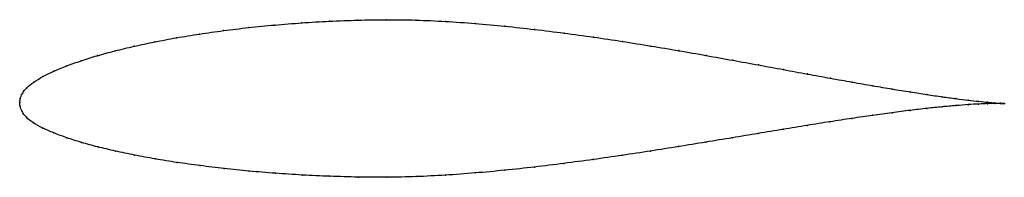
# Model space of a CAD drawing. Units: metres. Extents: x 0 to 1, y -0.08 to 0.08.
import ezdxf

# ---------------------------------------------------------------- set-up
doc = ezdxf.new("R2010")
doc.units = ezdxf.units.M

msp = doc.modelspace()

# ---------------------------------------------------------------- linework, layer by layer
at = {"color": 1}
msp.add_open_spline([(1.0001, -0.0012), (0.998, -0.0011), (0.9933, -0.0008), (0.9834, 0.0001), (0.9743, 0.0011), (0.9635, 0.0023), (0.9512, 0.0038), (0.9372, 0.0057), (0.9217, 0.008), (0.9048, 0.0106), (0.8864, 0.0136), (0.8667, 0.0169), (0.8457, 0.0206), (0.8236, 0.0246), (0.8003, 0.0288), (0.7759, 0.0334), (0.7506, 0.038), (0.7244, 0.0428), (0.6973, 0.0477), (0.6696, 0.0526), (0.6412, 0.0573), (0.6122, 0.062), (0.5828, 0.0664), (0.553, 0.0705), (0.523, 0.0742), (0.4928, 0.0775), (0.4626, 0.0803), (0.4324, 0.0824), (0.4023, 0.0838), (0.3726, 0.0842), (0.3433, 0.0837), (0.3145, 0.0826), (0.2864, 0.0809), (0.259, 0.0787), (0.2324, 0.0761), (0.2069, 0.073), (0.1823, 0.0695), (0.159, 0.0657), (0.1368, 0.0615), (0.116, 0.0571), (0.0966, 0.0524), (0.0786, 0.0475), (0.0623, 0.0424), (0.0475, 0.0371), (0.0345, 0.0317), (0.0233, 0.0262), (0.014, 0.0207), (0.0068, 0.015), (0.0023, 0.0089), (0.0002, 0.0039), (0, -0.0013), (0, 0.0013), (0.0002, -0.0039), (0.0019, -0.009), (0.0063, -0.0152), (0.0135, -0.0208), (0.023, -0.026), (0.0344, -0.031), (0.0476, -0.0359), (0.0625, -0.0407), (0.079, -0.0452), (0.097, -0.0494), (0.1165, -0.0535), (0.1374, -0.0574), (0.1596, -0.061), (0.183, -0.0642), (0.2075, -0.0672), (0.233, -0.0698), (0.2595, -0.072), (0.2869, -0.0738), (0.315, -0.0751), (0.3437, -0.0759), (0.3729, -0.0761), (0.4026, -0.0755), (0.4325, -0.074), (0.4626, -0.0717), (0.4928, -0.069), (0.5229, -0.0657), (0.5528, -0.062), (0.5826, -0.058), (0.6119, -0.0538), (0.6408, -0.0494), (0.6692, -0.0449), (0.6969, -0.0404), (0.724, -0.0359), (0.7502, -0.0315), (0.7755, -0.0273), (0.7999, -0.0233), (0.8232, -0.0196), (0.8454, -0.0162), (0.8664, -0.0131), (0.8862, -0.0104), (0.9046, -0.008), (0.9216, -0.006), (0.9371, -0.0044), (0.9511, -0.0032), (0.9635, -0.0022), (0.9743, -0.0016), (0.9834, -0.0012), (0.9933, -0.001), (0.998, -0.0011), (1.0001, -0.0012)], degree=3, knots=[0, 0, 0, 0, 0.019802, 0.029703, 0.039604, 0.049505, 0.059406, 0.069307, 0.079208, 0.089109, 0.09901, 0.108911, 0.118812, 0.128713, 0.138614, 0.148515, 0.158416, 0.168317, 0.178218, 0.188119, 0.19802, 0.207921, 0.217822, 0.227723, 0.237624, 0.247525, 0.257426, 0.267327, 0.277228, 0.287129, 0.29703, 0.306931, 0.316832, 0.326733, 0.336634, 0.346535, 0.356436, 0.366337, 0.376238, 0.386139, 0.39604, 0.405941, 0.415842, 0.425743, 0.435644, 0.445545, 0.455446, 0.465347, 0.475248, 0.485149, 0.49505, 0.50495, 0.514851, 0.524752, 0.534653, 0.544554, 0.554455, 0.564356, 0.574257, 0.584158, 0.594059, 0.60396, 0.613861, 0.623762, 0.633663, 0.643564, 0.653465, 0.663366, 0.673267, 0.683168, 0.693069, 0.70297, 0.712871, 0.722772, 0.732673, 0.742574, 0.752475, 0.762376, 0.772277, 0.782178, 0.792079, 0.80198, 0.811881, 0.821782, 0.831683, 0.841584, 0.851485, 0.861386, 0.871287, 0.881188, 0.891089, 0.90099, 0.910891, 0.920792, 0.930693, 0.940594, 0.950495, 0.960396, 0.970297, 0.980198, 1, 1, 1, 1], dxfattribs=at)
for p in [(0.2865, 0.0808), (0.3146, 0.0825), (0.3434, 0.0836), (0.3727, 0.084), (0.4024, 0.0836), (0.4324, 0.0823), (0.4626, 0.0802), (0.207, 0.0729), (0.2326, 0.076), (0.2591, 0.0786), (0.4928, 0.0774), (0.523, 0.0742), (0.553, 0.0704), (0.1371, 0.0615), (0.1592, 0.0656), (0.1825, 0.0694), (0.5827, 0.0663), (0.6121, 0.0619), (0.0968, 0.0523), (0.1162, 0.057), (0.6411, 0.0573), (0.6695, 0.0526), (0.0625, 0.0424), (0.0789, 0.0475), (0.6972, 0.0477), (0.7242, 0.0429), (0.0348, 0.0317), (0.0478, 0.0371), (0.7504, 0.0381), (0.7758, 0.0334), (0.0143, 0.0207), (0.0236, 0.0262), (0.8001, 0.0289), (0.8234, 0.0246), (0.8455, 0.0206), (0.0072, 0.0149), (0.8665, 0.017), (0.8862, 0.0136), (0.9045, 0.0107), (0, 0), (0, 0), (0.0005, 0.0039), (0.0027, 0.0091), (0.9215, 0.008), (0.9369, 0.0058), (0.9509, 0.0039), (0.9633, 0.0023), (0.974, 0.0011), (0.9831, 0.0002), (0.0004, -0.0039), (0.0024, -0.0092), (0.9043, -0.0081), (0.9213, -0.0061), (0.9368, -0.0045), (0.9508, -0.0032), (0.9632, -0.0023), (0.974, -0.0016), (0.9831, -0.0013), (0.9905, -0.0005), (0.9905, -0.0011), (0.9962, -0.0009), (0.9962, -0.0011), (1.0001, -0.0012), (1.0001, -0.0012), (0.0068, -0.0151), (0.823, -0.0196), (0.8452, -0.0162), (0.8662, -0.0131), (0.886, -0.0104), (0.0139, -0.0207), (0.0233, -0.026), (0.7754, -0.0273), (0.7997, -0.0233), (0.0347, -0.031), (0.0479, -0.0359), (0.7238, -0.0359), (0.75, -0.0315), (0.0627, -0.0406), (0.0792, -0.0451), (0.0973, -0.0494), (0.6407, -0.0494), (0.6691, -0.0449), (0.6968, -0.0404), (0.1167, -0.0535), (0.1376, -0.0573), (0.5825, -0.058), (0.6118, -0.0537), (0.1598, -0.0609), (0.1832, -0.0642), (0.2077, -0.0671), (0.2332, -0.0697), (0.4928, -0.0689), (0.5229, -0.0656), (0.5528, -0.0619), (0.2597, -0.0719), (0.287, -0.0737), (0.3151, -0.075), (0.3438, -0.0758), (0.373, -0.076), (0.4026, -0.0753), (0.4325, -0.0739), (0.4626, -0.0716)]:
    msp.add_point(p)

doc.saveas('drawing.dxf')
